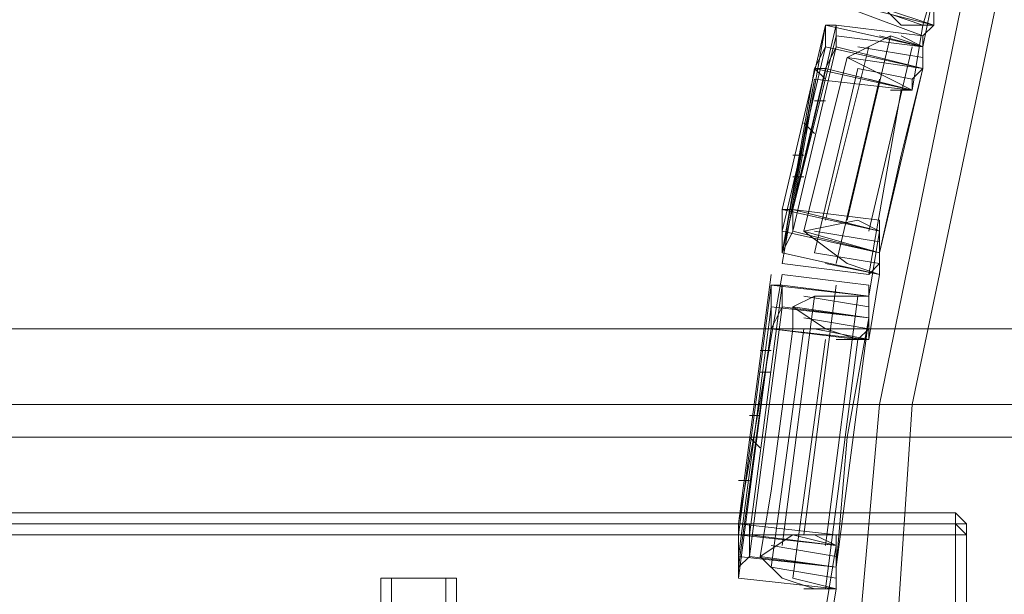
# Model space of a CAD drawing. Units: millimetres. Extents: x -135 to 3766, y -3662 to 3843.
# Drawn here: x 2124 to 2203, y 114 to 160 of the extents above; entities that cross this region are included whole.
import ezdxf

# ---------------------------------------------------------------- set-up
doc = ezdxf.new("R2010")
doc.units = ezdxf.units.MM

# ---------------------------------------------------------------- blocks, each defined once
blk = doc.blocks.new('WMF0')
at = {"color": 27, "lineweight": 0}
for points in [[(6724.687, -5519.339), (6705.154, -5518.037), (6686.056, -5513.696), (6667.826, -5506.751), (6650.465, -5497.636), (6634.839, -5485.917), (6620.949, -5472.028), (6609.23, -5455.968), (6599.681, -5439.04), (6592.736, -5420.376), (6588.83, -5401.278), (6587.094, -5381.746), (6587.094, -5381.746), (6588.83, -5362.214), (6592.736, -5343.116), (6599.681, -5324.452), (6609.23, -5307.09), (6620.949, -5291.464), (6634.839, -5277.575), (6650.465, -5265.855), (6667.826, -5256.306), (6686.056, -5249.796), (6705.154, -5245.455), (6724.687, -5244.153)], [(6724.687, -5519.339), (6705.154, -5518.037), (6686.056, -5513.696), (6667.826, -5506.751), (6650.465, -5497.636), (6634.839, -5485.917), (6620.949, -5472.028), (6609.23, -5455.968), (6599.681, -5439.04), (6592.736, -5420.376), (6588.83, -5401.278), (6587.094, -5381.746), (6587.094, -5381.746), (6588.83, -5362.214), (6592.736, -5343.116), (6599.681, -5324.452), (6609.23, -5307.09), (6620.949, -5291.464), (6634.839, -5277.575), (6650.465, -5265.855), (6667.826, -5256.306), (6686.056, -5249.796), (6705.154, -5245.455), (6724.687, -5244.153)], [(6724.687, -5245.455), (6705.589, -5246.757), (6686.49, -5251.098), (6668.26, -5257.608), (6651.333, -5267.158), (6635.707, -5278.877), (6621.817, -5292.332), (6610.098, -5307.958), (6600.983, -5325.32), (6594.038, -5343.55), (6590.132, -5362.214), (6588.83, -5381.746), (6590.132, -5401.278), (6594.038, -5419.942), (6600.983, -5438.172), (6610.098, -5455.534), (6621.817, -5470.725), (6635.707, -5484.615), (6651.333, -5496.334), (6668.26, -5505.449), (6686.49, -5512.394), (6705.589, -5516.734), (6724.687, -5518.037)], [(6724.687, -5245.455), (6705.589, -5246.757), (6686.49, -5251.098), (6668.26, -5257.608), (6651.333, -5267.158), (6635.707, -5278.877), (6621.817, -5292.332), (6610.098, -5307.958), (6600.983, -5325.32), (6594.038, -5343.55), (6590.132, -5362.214), (6588.83, -5381.746), (6590.132, -5401.278), (6594.038, -5419.942), (6600.983, -5438.172), (6610.098, -5455.534), (6621.817, -5470.725), (6635.707, -5484.615), (6651.333, -5496.334), (6668.26, -5505.449), (6686.49, -5512.394), (6705.589, -5516.734), (6724.687, -5518.037)], [(6594.038, -5335.303), (6590.566, -5347.022)], [(6587.962, -5345.286), (6589.698, -5347.022), (6590.566, -5347.022)], [(6591, -5347.022), (6587.094, -5345.72)], [(6590.566, -5347.89), (6591, -5345.72)], [(6590.566, -5347.456), (6587.094, -5346.154)], [(6591, -5347.022), (6587.528, -5346.154)], [(6590.566, -5347.456), (6591, -5347.022), (6591, -5346.154)], [(6591, -5346.154), (6591, -5347.022), (6590.566, -5347.456)], [(6590.566, -5347.022), (6591, -5347.022), (6591, -5346.154)], [(6590.566, -5347.022), (6589.264, -5346.588)], [(6586.66, -5347.022), (6584.924, -5354.401)], [(6586.66, -5347.022), (6585.358, -5354.401)], [(6587.094, -5347.022), (6585.358, -5354.401)], [(6587.094, -5347.89), (6587.094, -5347.456), (6587.094, -5347.022), (6586.66, -5347.022), (6586.66, -5347.89)], [(6590.566, -5347.89), (6586.66, -5347.022)], [(6590.566, -5347.456), (6587.094, -5347.022)], [(6590.566, -5347.022), (6589.698, -5347.022)], [(6590.566, -5347.022), (6590.132, -5349.626)], [(6587.094, -5347.456), (6585.358, -5354.401)], [(6590.566, -5347.89), (6587.094, -5347.456)], [(6587.528, -5348.324), (6589.264, -5347.456), (6590.566, -5347.89)], [(6589.264, -5347.456), (6587.528, -5354.835)], [(6590.566, -5347.89), (6588.83, -5347.456)], [(6590.566, -5347.89), (6589.698, -5347.456)], [(6584.924, -5355.269), (6586.66, -5347.89)], [(6586.66, -5347.89), (6584.924, -5355.269)], [(6587.094, -5347.89), (6585.358, -5355.269)], [(6585.358, -5355.269), (6587.094, -5347.89)], [(6586.66, -5347.89), (6586.226, -5348.758), (6586.66, -5348.758), (6587.094, -5347.89)], [(6590.566, -5348.758), (6586.66, -5347.89)], [(6590.566, -5348.758), (6586.66, -5347.89)], [(6588.396, -5347.89), (6586.66, -5354.835)], [(6590.566, -5348.758), (6587.094, -5347.89)], [(6590.566, -5348.758), (6587.094, -5347.89)], [(6590.566, -5348.324), (6587.962, -5347.89)], [(6590.132, -5347.89), (6588.396, -5355.269)], [(6590.566, -5347.89), (6590.566, -5348.758)], [(6587.528, -5348.324), (6586.226, -5353.533), (6585.792, -5355.269)], [(6585.792, -5355.269), (6586.226, -5353.533), (6587.528, -5348.324)], [(6590.566, -5348.758), (6587.528, -5348.324)], [(6590.566, -5348.758), (6587.528, -5348.324)], [(6590.132, -5349.626), (6589.264, -5349.192), (6587.528, -5348.324)], [(6586.66, -5348.758), (6584.924, -5356.137)], [(6586.226, -5348.758), (6584.924, -5356.137)], [(6590.132, -5349.626), (6586.226, -5348.758)], [(6587.962, -5348.758), (6586.226, -5356.137)], [(6586.226, -5348.758), (6586.66, -5349.192)], [(6590.132, -5349.626), (6586.66, -5348.758)], [(6590.132, -5349.192), (6587.962, -5348.758)], [(6590.566, -5348.758), (6588.83, -5356.137)], [(6590.566, -5348.758), (6588.83, -5356.137)], [(6590.566, -5348.758), (6589.698, -5352.231), (6588.83, -5356.137)], [(6588.83, -5356.137), (6590.566, -5348.758)], [(6588.83, -5356.137), (6590.566, -5348.758)], [(6588.83, -5356.137), (6589.698, -5352.231), (6590.566, -5348.758)], [(6590.566, -5348.758), (6590.132, -5349.192), (6590.132, -5349.626)], [(6586.226, -5349.192), (6584.924, -5356.571)], [(6586.226, -5349.192), (6584.924, -5356.137)], [(6590.132, -5349.626), (6586.226, -5349.192)], [(6588.83, -5349.192), (6587.094, -5356.571)], [(6590.132, -5349.626), (6588.396, -5349.192)], [(6589.698, -5349.626), (6588.396, -5357.005)], [(6590.132, -5349.626), (6589.264, -5349.626)], [(6586.66, -5350.06), (6586.226, -5350.06)], [(6585.792, -5350.929), (6586.226, -5351.363)], [(6585.792, -5352.231), (6585.358, -5352.231)], [(6585.358, -5353.099), (6585.792, -5353.099)], [(6584.924, -5355.269), (6584.924, -5354.401), (6585.358, -5354.401), (6585.358, -5355.269)], [(6588.83, -5355.269), (6584.924, -5354.401)], [(6585.358, -5354.401), (6584.924, -5354.401)], [(6588.83, -5355.269), (6585.358, -5354.401)], [(6588.83, -5354.835), (6585.358, -5354.401)], [(6588.83, -5355.269), (6587.962, -5354.835), (6585.792, -5355.269)], [(6588.83, -5355.269), (6587.094, -5354.835)], [(6588.83, -5355.269), (6587.962, -5354.835)], [(6588.83, -5356.137), (6584.924, -5355.269)], [(6588.83, -5356.137), (6584.924, -5355.269)], [(6585.358, -5355.269), (6584.924, -5356.137), (6584.924, -5355.269)], [(6588.83, -5356.137), (6585.358, -5355.269)], [(6588.83, -5356.137), (6585.358, -5355.269)], [(6588.83, -5356.137), (6585.792, -5355.269)], [(6588.83, -5356.137), (6585.792, -5355.269)], [(6585.792, -5355.269), (6587.528, -5356.571), (6588.83, -5357.005)], [(6588.83, -5355.703), (6586.226, -5355.269)], [(6588.396, -5357.873), (6588.83, -5355.269)], [(6588.83, -5356.137), (6588.83, -5355.703), (6588.83, -5355.269)], [(6588.83, -5357.005), (6584.924, -5356.137)], [(6588.83, -5357.005), (6584.924, -5356.137)], [(6588.83, -5356.571), (6586.226, -5356.137)], [(6588.83, -5357.005), (6588.83, -5356.571), (6588.83, -5356.137)], [(6588.396, -5357.005), (6584.924, -5356.571)], [(6588.83, -5357.005), (6586.66, -5356.571)], [(6588.83, -5357.005), (6587.528, -5356.571)], [(6584.489, -5357.005), (6583.187, -5366.988)], [(6584.924, -5357.005), (6583.187, -5366.988)], [(6588.396, -5357.439), (6584.924, -5357.005)], [(6588.83, -5357.005), (6588.396, -5359.609)], [(6584.489, -5357.439), (6583.187, -5367.422)], [(6584.924, -5357.439), (6583.621, -5367.422)], [(6584.924, -5358.307), (6584.924, -5357.873), (6584.924, -5357.439), (6584.489, -5357.439), (6584.489, -5358.307)], [(6588.396, -5357.873), (6584.489, -5357.439)], [(6588.396, -5357.873), (6584.924, -5357.439)], [(6587.094, -5357.439), (6585.792, -5367.422)], [(6586.226, -5357.873), (6584.924, -5367.856)], [(6585.358, -5358.307), (6586.226, -5357.873), (6587.528, -5357.873), (6588.396, -5357.873)], [(6588.396, -5358.307), (6585.792, -5357.873)], [(6588.396, -5357.873), (6586.66, -5357.873)], [(6587.962, -5357.873), (6586.66, -5367.856)], [(6588.396, -5357.873), (6587.528, -5357.873)], [(6588.396, -5357.873), (6588.396, -5358.741)], [(6584.489, -5358.307), (6583.187, -5368.29)], [(6583.187, -5368.29), (6584.489, -5358.307)], [(6583.621, -5368.29), (6584.924, -5358.307)], [(6584.924, -5358.307), (6583.621, -5368.29)], [(6585.358, -5358.307), (6585.358, -5359.175), (6584.489, -5365.686), (6584.055, -5368.29)], [(6584.055, -5368.29), (6584.489, -5365.686), (6585.358, -5359.175), (6585.358, -5358.307)], [(6588.396, -5358.741), (6584.489, -5358.307)], [(6588.396, -5358.741), (6584.489, -5358.307)], [(6584.489, -5358.307), (6584.489, -5358.741), (6584.489, -5359.175), (6584.924, -5358.307)], [(6588.396, -5358.741), (6584.924, -5358.307)], [(6588.396, -5358.741), (6584.924, -5358.307)], [(6588.396, -5358.741), (6585.358, -5358.307)], [(6588.396, -5358.741), (6585.358, -5358.307)], [(6588.396, -5359.609), (6587.962, -5359.609), (6586.66, -5359.175), (6585.358, -5358.307)], [(6588.396, -5359.175), (6585.792, -5358.741)], [(6588.396, -5358.741), (6587.094, -5368.724)], [(6588.396, -5358.741), (6587.094, -5368.724)], [(6588.396, -5358.741), (6587.528, -5363.516), (6587.094, -5368.724)], [(6587.094, -5368.724), (6587.528, -5363.516), (6588.396, -5358.741)], [(6587.094, -5368.724), (6588.396, -5358.741)], [(6587.094, -5368.724), (6588.396, -5358.741)], [(6588.396, -5358.741), (6588.396, -5359.175), (6588.396, -5359.609), (6587.962, -5359.609), (6588.396, -5359.609)], [(6584.489, -5359.175), (6583.187, -5368.724)], [(6584.489, -5359.175), (6583.187, -5369.159)], [(6584.489, -5359.175), (6583.187, -5369.159)], [(6584.489, -5359.175), (6583.187, -5368.724)], [(6588.396, -5359.609), (6584.489, -5359.175)], [(6587.962, -5359.609), (6584.489, -5359.175)], [(6588.396, -5359.609), (6584.489, -5359.175)], [(6585.792, -5359.175), (6584.489, -5368.724)], [(6588.396, -5359.609), (6586.226, -5359.175)], [(6586.66, -5359.609), (6585.358, -5369.159)], [(6587.962, -5359.609), (6586.66, -5369.593)], [(6587.962, -5359.609), (6587.094, -5359.609)], [(6584.055, -5360.044), (6584.489, -5360.044)], [(6584.489, -5360.912), (6584.055, -5360.912)], [(6583.621, -5362.648), (6584.055, -5362.648)], [(6584.055, -5363.95), (6583.621, -5363.516)], [(6583.187, -5365.252), (6583.621, -5365.252)], [(6583.621, -5366.554), (6583.187, -5366.554)], [(6583.187, -5368.29), (6583.187, -5367.422), (6583.187, -5366.988), (6583.621, -5366.988), (6583.621, -5368.29)], [(6587.094, -5367.422), (6583.187, -5366.988)], [(6587.094, -5367.856), (6583.187, -5367.422)], [(6587.094, -5367.856), (6583.621, -5367.422)], [(6587.094, -5367.856), (6585.358, -5367.422), (6584.055, -5368.29)], [(6587.094, -5367.856), (6585.358, -5367.422)], [(6587.094, -5367.856), (6586.226, -5367.422)], [(6587.094, -5368.29), (6584.489, -5367.856)], [(6586.66, -5370.461), (6587.094, -5367.856)], [(6587.094, -5368.724), (6587.094, -5368.29), (6587.094, -5367.856)], [(6587.094, -5368.724), (6583.187, -5368.29)], [(6587.094, -5368.724), (6583.187, -5368.29)], [(6583.621, -5368.29), (6583.187, -5368.724), (6583.187, -5369.159), (6583.187, -5368.29)], [(6587.094, -5368.724), (6583.621, -5368.29)], [(6587.094, -5368.724), (6583.621, -5368.29)], [(6587.094, -5368.724), (6584.055, -5368.29)], [(6587.094, -5368.724), (6584.055, -5368.29)], [(6584.055, -5368.29), (6584.924, -5369.159), (6586.226, -5369.593), (6587.094, -5369.593)], [(6587.094, -5369.159), (6584.489, -5368.724)], [(6587.094, -5369.593), (6587.094, -5369.159), (6587.094, -5368.724)], [(6587.094, -5369.593), (6583.187, -5369.159)], [(6587.094, -5369.593), (6583.187, -5369.159)], [(6587.094, -5369.593), (6583.187, -5369.159)], [(6587.094, -5369.593), (6585.358, -5369.159)], [(6587.094, -5369.593), (6585.792, -5369.593)], [(6587.094, -5369.593), (6586.66, -5372.197)]]:
    blk.add_lwpolyline(points, dxfattribs=at)
for points in [[(6590.566, -5348.758), (6590.566, -5348.324), (6590.566, -5347.89), (6590.566, -5347.456), (6590.566, -5347.89), (6590.566, -5348.324), (6590.566, -5348.758)], [(6590.566, -5348.758), (6590.132, -5349.192), (6590.132, -5349.626), (6590.132, -5349.192), (6590.566, -5348.758)], [(6588.83, -5356.137), (6588.83, -5355.269), (6588.83, -5354.835), (6588.83, -5355.269), (6588.83, -5356.137)], [(6588.83, -5356.137), (6588.83, -5356.571), (6588.396, -5357.005), (6588.83, -5356.571), (6588.83, -5356.137)], [(6588.396, -5358.741), (6588.396, -5357.873), (6588.396, -5357.439), (6588.396, -5357.873), (6588.396, -5358.741)], [(6588.396, -5358.741), (6588.396, -5359.175), (6587.962, -5359.609), (6588.396, -5359.175), (6588.396, -5358.741)], [(6587.094, -5368.724), (6587.094, -5367.856), (6587.094, -5367.422), (6587.094, -5367.856), (6587.094, -5368.724)], [(6587.094, -5368.724), (6587.094, -5369.159), (6587.094, -5369.593), (6587.094, -5369.159), (6587.094, -5368.724)]]:
    blk.add_lwpolyline(points, close=True, dxfattribs=at)
at = {"color": 30, "lineweight": 0}
for points in [[(7374.455, -5359.175), (5425.585, -5359.175)], [(7374.455, -5359.175), (5425.585, -5359.175)], [(7374.455, -5359.175), (5425.585, -5359.175)], [(7374.455, -5359.175), (5425.585, -5359.175)], [(7374.455, -5359.175), (5425.585, -5359.175)], [(7374.455, -5359.175), (5425.585, -5359.175)], [(7374.455, -5359.175), (5425.585, -5359.175)], [(7374.455, -5359.175), (5425.585, -5359.175)], [(7374.455, -5359.175), (5425.585, -5359.175)], [(7374.455, -5359.175), (5425.585, -5359.175)], [(7374.455, -5359.175), (5425.585, -5359.175)], [(7374.455, -5359.175), (5425.585, -5359.175)], [(7374.455, -5359.175), (5425.585, -5359.175)], [(7374.455, -5359.175), (5425.585, -5359.175)], [(7374.455, -5359.175), (5425.585, -5359.175)], [(7374.455, -5359.175), (5425.585, -5359.175)], [(7374.455, -5377.839), (7374.455, -5362.214), (5425.585, -5362.214)], [(7374.455, -5362.214), (5425.585, -5362.214)], [(7374.455, -5362.214), (5425.585, -5362.214)], [(7374.455, -5362.214), (5425.585, -5362.214)], [(7374.455, -5377.839), (7374.455, -5362.214), (5425.585, -5362.214)], [(7374.455, -5362.214), (5425.585, -5362.214)], [(7374.455, -5362.214), (5425.585, -5362.214)], [(7374.455, -5362.214), (5425.585, -5362.214)], [(7374.455, -5362.214), (5495.466, -5362.214)], [(7374.455, -5362.214), (5495.466, -5362.214)], [(7374.455, -5362.214), (5495.466, -5362.214)], [(7374.455, -5362.214), (5495.466, -5362.214)], [(7374.455, -5362.214), (5495.466, -5362.214)], [(7374.455, -5362.214), (5495.466, -5362.214)], [(7374.455, -5363.516), (5495.466, -5363.516)], [(7374.455, -5363.516), (5495.466, -5363.516)]]:
    blk.add_lwpolyline(points, dxfattribs=at)
at = {"color": 251, "lineweight": 0}
for points in [[(6518.08, -5366.554), (6591.868, -5366.554)], [(6518.08, -5366.554), (6591.868, -5366.554)], [(6591.868, -5367.422), (6591.868, -5366.988), (6591.868, -5366.554)], [(6592.302, -5367.422), (6592.302, -5366.988), (6591.868, -5366.554)], [(6591.868, -5366.554), (6592.302, -5366.988), (6592.302, -5367.422)], [(6591.868, -5366.554), (6592.302, -5366.988), (6592.302, -5367.422)], [(6591.868, -5366.988), (6518.08, -5366.988)], [(6591.868, -5366.988), (6592.302, -5366.988), (6592.302, -5367.422)], [(6591.868, -5366.988), (6592.302, -5367.422)], [(6591.868, -5367.422), (6518.08, -5367.422)], [(6591.868, -5396.069), (6591.868, -5367.422)], [(6592.302, -5367.422), (6591.868, -5367.422)], [(6592.302, -5367.422), (6592.302, -5396.069)], [(6592.302, -5367.422), (6592.302, -5396.069)], [(6592.302, -5396.069), (6592.302, -5367.422)], [(6569.298, -5369.159), (6568.864, -5369.159), (6568.864, -5369.593)], [(6569.298, -5369.159), (6568.864, -5369.159), (6568.864, -5369.593)], [(6568.864, -5369.159), (6568.864, -5374.367)], [(6571.468, -5369.159), (6569.298, -5369.159)], [(6569.298, -5374.367), (6569.298, -5369.159)], [(6571.468, -5369.159), (6569.298, -5369.159)], [(6571.902, -5369.593), (6571.902, -5369.159), (6571.468, -5369.159)], [(6571.468, -5369.159), (6571.468, -5374.367)], [(6571.902, -5369.593), (6571.902, -5369.159), (6571.468, -5369.159)], [(6571.902, -5369.159), (6571.902, -5374.367), (6571.902, -5389.125)], [(6568.864, -5369.593), (6568.864, -5374.367), (6568.864, -5389.125), (6568.864, -5393.899)], [(6568.864, -5369.593), (6568.864, -5393.899)], [(6571.902, -5393.899), (6571.902, -5389.125), (6571.902, -5374.367), (6571.902, -5369.593)], [(6571.902, -5393.899), (6571.902, -5369.593)]]:
    blk.add_lwpolyline(points, dxfattribs=at)

msp = doc.modelspace()

# ---------------------------------------------------------------- block references
at = {"xscale": 2.001282799999899, "yscale": 2.001282799999899, "zscale": 2.0012828}
msp.add_blockref('WMF0', (-10992.77, 10860.735), dxfattribs=at)

doc.saveas('drawing.dxf')
